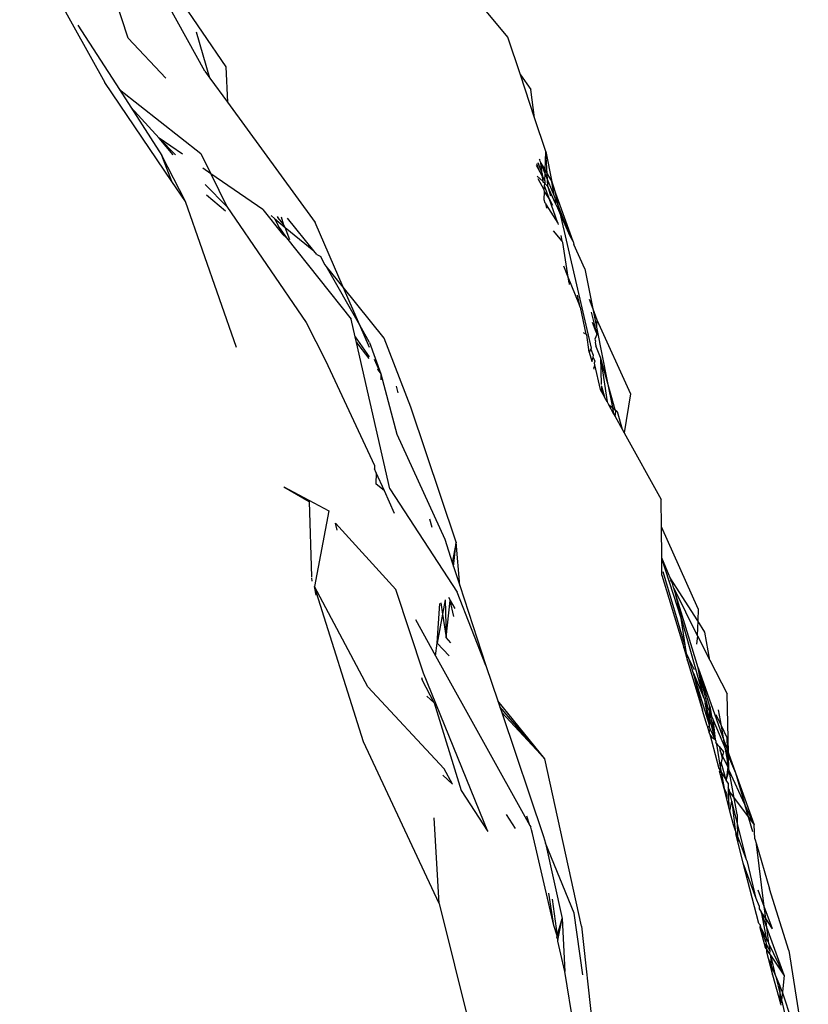
# Model space of a CAD drawing. Units: inches. Extents: x -183 to 204, y -136 to 196.
# Drawn here: x 80 to 81, y 101 to 102 of the extents above; entities that cross this region are included whole.
import ezdxf

# ---------------------------------------------------------------- set-up
doc = ezdxf.new("R2010")
doc.units = ezdxf.units.IN
doc.header["$LTSCALE"] = 5
doc.header["$MEASUREMENT"] = 0
doc.layers.add('C8P_Component', color=7, linetype='Continuous')

# ---------------------------------------------------------------- blocks, each defined once
blk = doc.blocks.new('80005')
for p, q in [((69.36, 53.28), (69.5112, 53.0071)), ((69.5527, 53.086), (69.4983, 53.2551)), ((69.5796, 53.2511), (69.7268, 53.0353)), ((70.2282, 53.0878), (70.142, 53.1923)), ((69.6893, 53.0272), (69.6248, 53.1441)), ((69.4635, 53.1092), (69.5373, 52.9947)), ((69.6981, 53.0151), (69.6746, 53.0969)), ((70.2504, 53.0208), (70.2282, 53.0878)), ((69.6196, 53.0152), (69.5527, 53.086)), ((69.6893, 53.0272), (69.6981, 53.0151)), ((69.7268, 53.0353), (69.7296, 52.972)), ((70.2504, 53.0208), (70.2691, 52.9945)), ((70.2758, 52.9443), (70.2504, 53.0208)), ((69.6308, 52.8311), (69.5112, 53.0071)), ((69.6981, 53.0151), (69.7296, 52.972)), ((69.5373, 52.9947), (69.682, 52.8811)), ((69.5373, 52.9947), (69.5575, 52.9633)), ((70.2758, 52.9443), (70.2691, 52.9945)), ((69.7296, 52.972), (69.8855, 52.758)), ((69.6079, 52.9085), (69.5575, 52.9633)), ((69.5575, 52.9633), (69.6127, 52.8777)), ((70.2956, 52.8848), (70.2758, 52.9443)), ((69.6498, 52.8795), (69.6079, 52.9085)), ((69.6079, 52.9085), (69.6372, 52.8789)), ((69.6328, 52.8787), (69.6079, 52.9085)), ((69.682, 52.8811), (69.6997, 52.8451)), ((70.2945, 52.8512), (70.2956, 52.8848)), ((70.298, 52.8451), (70.2956, 52.8848)), ((70.2956, 52.8848), (70.3063, 52.8305)), ((69.6548, 52.7958), (69.6127, 52.8777)), ((69.6308, 52.8311), (69.6127, 52.8777)), ((70.2783, 52.8603), (70.285, 52.8484)), ((70.285, 52.8484), (70.28, 52.8626)), ((70.2816, 52.8649), (70.2891, 52.8451)), ((70.2844, 52.8689), (70.2857, 52.8707)), ((70.2844, 52.8689), (70.2863, 52.8656)), ((70.2863, 52.8656), (70.2866, 52.8637)), ((70.2866, 52.8637), (70.2945, 52.8512)), ((70.2943, 52.8452), (70.2866, 52.8637)), ((70.2891, 52.8451), (70.2866, 52.8637)), ((69.6997, 52.8451), (69.6857, 52.8548)), ((69.7922, 52.7812), (69.6997, 52.8451)), ((69.6997, 52.8451), (69.7285, 52.7867)), ((70.285, 52.8484), (70.2898, 52.8396)), ((70.2891, 52.8451), (70.2898, 52.8396)), ((70.2939, 52.8322), (70.2943, 52.8452)), ((70.2943, 52.8452), (70.2945, 52.8512)), ((70.2986, 52.8347), (70.2943, 52.8452)), ((70.2945, 52.8512), (70.298, 52.8451)), ((70.2986, 52.8347), (70.298, 52.8451)), ((70.298, 52.8451), (70.3063, 52.8305)), ((69.6548, 52.7958), (69.6308, 52.8311)), ((69.6898, 52.8258), (69.7285, 52.7867)), ((70.2909, 52.8313), (70.2806, 52.8406)), ((70.2929, 52.8164), (70.2819, 52.8361)), ((70.2898, 52.8396), (70.2939, 52.8322)), ((70.2909, 52.8313), (70.2898, 52.8396)), ((70.2913, 52.8301), (70.2909, 52.8313)), ((70.2938, 52.8278), (70.2913, 52.8301)), ((70.2936, 52.8236), (70.2938, 52.8278)), ((70.2939, 52.8322), (70.2938, 52.8278)), ((70.2994, 52.8223), (70.2938, 52.8278)), ((70.2994, 52.8223), (70.2986, 52.8347)), ((70.3105, 52.8061), (70.2986, 52.8347)), ((70.3063, 52.8305), (70.3108, 52.8179)), ((70.3105, 52.8061), (70.3063, 52.8305)), ((70.2928, 52.7988), (70.2933, 52.8134)), ((70.2929, 52.8164), (70.2936, 52.8236)), ((70.2933, 52.8134), (70.2929, 52.8164)), ((70.3015, 52.8011), (70.2933, 52.8134)), ((70.3015, 52.8011), (70.2936, 52.8236)), ((70.3129, 52.7922), (70.2994, 52.8223)), ((70.2994, 52.8223), (70.3038, 52.8058)), ((70.3444, 52.7245), (70.3108, 52.8179)), ((70.3108, 52.8179), (70.3172, 52.79)), ((69.7453, 52.5361), (69.6548, 52.7958)), ((69.6923, 52.8077), (69.7258, 52.7789)), ((70.2947, 52.7924), (70.2928, 52.7988)), ((70.2947, 52.7924), (70.2965, 52.7895)), ((70.3084, 52.7888), (70.3015, 52.8011)), ((70.3169, 52.757), (70.3015, 52.8011)), ((70.3132, 52.7997), (70.3105, 52.8061)), ((70.3129, 52.7922), (70.3132, 52.7997)), ((70.3168, 52.7837), (70.3129, 52.7922)), ((70.3172, 52.79), (70.3132, 52.7997)), ((69.7285, 52.7867), (69.8694, 52.5806)), ((69.7922, 52.7812), (69.8275, 52.7376)), ((70.2965, 52.7895), (70.3169, 52.757)), ((70.2973, 52.7839), (70.2965, 52.7895)), ((70.3172, 52.79), (70.3168, 52.7837)), ((70.3206, 52.7752), (70.3168, 52.7837)), ((70.3392, 52.7339), (70.3172, 52.79)), ((70.3206, 52.7752), (70.3766, 52.5348)), ((70.3392, 52.7339), (70.3206, 52.7752)), ((69.8066, 52.7706), (69.8081, 52.7704)), ((69.8081, 52.7704), (69.8131, 52.7656)), ((69.8131, 52.7656), (69.8215, 52.7491)), ((69.8131, 52.7656), (69.8323, 52.7495)), ((69.8178, 52.7688), (69.8189, 52.7673)), ((69.8293, 52.7555), (69.8189, 52.7673)), ((69.8293, 52.7555), (69.8255, 52.7676)), ((69.8323, 52.7495), (69.8293, 52.7555)), ((69.8834, 52.7076), (69.8363, 52.7659)), ((69.9354, 52.6431), (69.8855, 52.758)), ((70.3169, 52.757), (70.3176, 52.7547)), ((69.8215, 52.7491), (69.8342, 52.7309)), ((69.8215, 52.7491), (69.8275, 52.7376)), ((69.8406, 52.7274), (69.8323, 52.7495)), ((69.8323, 52.7495), (69.8834, 52.7076)), ((70.3246, 52.7248), (70.3092, 52.7433)), ((69.8275, 52.7376), (69.8342, 52.7309)), ((69.8342, 52.7309), (69.9494, 52.5865)), ((70.3246, 52.7248), (70.3228, 52.7352)), ((70.326, 52.723), (70.3246, 52.7248)), ((70.3356, 52.6609), (70.326, 52.723)), ((70.3444, 52.7245), (70.3392, 52.7339)), ((70.3444, 52.7245), (70.3458, 52.7192)), ((69.8882, 52.7016), (69.8834, 52.7076)), ((70.3654, 52.6756), (70.3458, 52.7192)), ((69.8882, 52.7016), (69.8954, 52.6977)), ((69.9015, 52.6852), (69.8954, 52.6977)), ((69.905, 52.6808), (69.9015, 52.6852)), ((69.9354, 52.6431), (69.905, 52.6808)), ((69.9648, 52.5757), (69.905, 52.6808)), ((70.3356, 52.6609), (70.3276, 52.6807)), ((70.3654, 52.6756), (70.3794, 52.605)), ((70.3548, 52.6131), (70.3356, 52.6609)), ((70.3373, 52.6509), (70.3356, 52.6609)), ((70.3373, 52.6509), (70.3372, 52.6482)), ((70.0084, 52.5528), (69.9354, 52.6431)), ((69.9648, 52.5757), (69.9354, 52.6431)), ((70.3512, 52.6291), (70.3548, 52.6131)), ((70.3729, 52.6222), (70.3794, 52.605)), ((70.357, 52.6076), (70.3548, 52.6131)), ((70.357, 52.6076), (70.3667, 52.5596)), ((70.3762, 52.5989), (70.3852, 52.563)), ((70.3794, 52.605), (70.3867, 52.5854)), ((70.3794, 52.605), (70.3858, 52.5722)), ((69.8694, 52.5806), (69.9041, 52.5131)), ((69.9566, 52.555), (69.9494, 52.5865)), ((70.3852, 52.563), (70.3788, 52.5804)), ((70.3867, 52.5854), (70.3858, 52.5722)), ((70.3867, 52.5854), (70.4465, 52.4537)), ((69.9821, 52.5359), (69.9648, 52.5757)), ((69.9824, 52.5446), (69.9648, 52.5757)), ((70.3864, 52.5694), (70.3852, 52.563)), ((70.3852, 52.563), (70.3862, 52.5591)), ((70.3858, 52.5722), (70.3864, 52.5694)), ((70.3864, 52.5694), (70.4049, 52.4759)), ((69.9566, 52.555), (69.9813, 52.5194)), ((69.9588, 52.5451), (69.9566, 52.555)), ((69.9588, 52.5451), (69.9812, 52.5163)), ((70.0182, 52.2849), (69.9588, 52.5451)), ((70.0558, 52.4301), (70.0084, 52.5528)), ((70.3667, 52.5596), (70.3626, 52.5621)), ((70.3685, 52.5586), (70.3667, 52.5596)), ((70.3728, 52.5276), (70.3685, 52.5586)), ((70.3862, 52.5591), (70.3829, 52.5508)), ((70.3829, 52.5508), (70.3841, 52.5472)), ((70.3841, 52.5472), (70.3837, 52.5449)), ((69.9824, 52.5446), (70.0025, 52.489)), ((70.3759, 52.5331), (70.3728, 52.5276)), ((70.3728, 52.5276), (70.3774, 52.5118)), ((70.3766, 52.5348), (70.3759, 52.5331)), ((70.3759, 52.5331), (70.3799, 52.5224)), ((70.3837, 52.5449), (70.3846, 52.539)), ((70.3929, 52.5183), (70.3846, 52.539)), ((69.9041, 52.5131), (69.9908, 52.3259)), ((70.0025, 52.489), (69.9913, 52.5146)), ((70.3792, 52.5186), (70.3774, 52.5118)), ((70.3774, 52.5118), (70.3778, 52.5105)), ((70.3799, 52.5224), (70.3792, 52.5186)), ((70.3792, 52.5186), (70.3819, 52.5147)), ((70.3827, 52.5117), (70.3815, 52.5084)), ((70.3819, 52.5147), (70.3827, 52.5117)), ((70.3929, 52.5183), (70.3942, 52.4701)), ((70.3929, 52.5183), (70.4047, 52.4391)), ((70.4049, 52.4759), (70.3929, 52.5183)), ((69.9963, 52.4979), (69.9967, 52.4964)), ((69.9967, 52.4964), (70.0025, 52.489)), ((70.3823, 52.5052), (70.3809, 52.4999)), ((70.3817, 52.4973), (70.3809, 52.4999)), ((70.3815, 52.5084), (70.3823, 52.5052)), ((70.3823, 52.5052), (70.3922, 52.4615)), ((70.0025, 52.489), (70.002, 52.4787)), ((70.0025, 52.489), (70.0307, 52.3818)), ((70.4193, 52.4251), (70.4049, 52.4759)), ((70.4049, 52.4759), (70.4141, 52.4292)), ((70.0331, 52.4551), (70.0301, 52.467)), ((70.3922, 52.4615), (70.3946, 52.4572)), ((70.3943, 52.4687), (70.3946, 52.4675)), ((70.3946, 52.4675), (70.4, 52.4476)), ((70.3946, 52.4675), (70.3946, 52.4572)), ((70.3946, 52.4572), (70.4, 52.4476)), ((70.4047, 52.4391), (70.4, 52.4476)), ((70.4465, 52.4537), (70.4352, 52.3842)), ((70.1362, 52.1899), (70.0558, 52.4301)), ((70.4047, 52.4391), (70.407, 52.4349)), ((70.407, 52.4349), (70.4141, 52.4292)), ((70.407, 52.4349), (70.4163, 52.4182)), ((70.4141, 52.4292), (70.4193, 52.4251)), ((70.4141, 52.4292), (70.4163, 52.4182)), ((70.4193, 52.4251), (70.4229, 52.4222)), ((70.4202, 52.4219), (70.4193, 52.4251)), ((70.4163, 52.4182), (70.419, 52.4133)), ((70.419, 52.4133), (70.4202, 52.4219)), ((70.419, 52.4133), (70.4317, 52.3905)), ((70.4229, 52.4222), (70.4317, 52.3905)), ((70.4317, 52.3905), (70.4352, 52.3842)), ((70.0307, 52.3818), (70.116, 52.1952)), ((70.4352, 52.3842), (70.501, 52.2658)), ((69.9908, 52.3259), (69.9908, 52.3204)), ((69.9942, 52.3129), (69.9908, 52.3204)), ((69.9942, 52.3129), (69.9932, 52.2933)), ((70.0086, 52.2809), (69.9942, 52.3129)), ((69.8296, 52.2882), (69.8748, 52.262)), ((69.8296, 52.2882), (69.9096, 52.2456)), ((70.0086, 52.2809), (69.9932, 52.2933)), ((70.0182, 52.2849), (70.1378, 52.1009)), ((70.0266, 52.2408), (70.0086, 52.2809)), ((70.5014, 52.2169), (70.501, 52.2658)), ((69.8748, 52.262), (69.8792, 52.1279)), ((69.9096, 52.2456), (69.8845, 52.1108)), ((70.0933, 52.2161), (70.0897, 52.2305)), ((70.029, 52.1055), (69.9218, 52.2236)), ((69.9248, 52.2113), (69.9218, 52.2236)), ((70.5669, 52.0713), (70.5014, 52.2169)), ((70.5019, 52.1619), (70.5014, 52.2169)), ((70.116, 52.1952), (70.1294, 52.1539)), ((70.1362, 52.1899), (70.1294, 52.1539)), ((70.1317, 52.1468), (70.1362, 52.1899)), ((70.1428, 52.1128), (70.1362, 52.1899)), ((70.5169, 52.1263), (70.5019, 52.1619)), ((70.5019, 52.1608), (70.5019, 52.1619)), ((70.5364, 52.0545), (70.5019, 52.1608)), ((70.5022, 52.1314), (70.5019, 52.1608)), ((70.1294, 52.1539), (70.1317, 52.1468)), ((70.1317, 52.1468), (70.1428, 52.1128)), ((69.8792, 52.1263), (69.8794, 52.1203)), ((70.5022, 52.1314), (70.541, 52.0023)), ((70.5443, 52.0032), (70.5044, 52.1372)), ((70.5659, 52.0498), (70.5169, 52.1263)), ((70.5208, 52.1169), (70.5169, 52.1263)), ((69.9716, 51.8349), (69.8845, 52.1108)), ((69.8874, 52.0957), (69.8845, 52.1108)), ((69.9792, 51.9326), (69.8845, 52.1108)), ((70.1428, 52.1128), (70.1892, 51.9703)), ((70.5166, 52.1221), (70.5208, 52.1169)), ((70.5229, 52.1093), (70.5208, 52.1169)), ((70.5235, 52.108), (70.5229, 52.1093)), ((70.5666, 51.9664), (70.5235, 52.108)), ((70.5235, 52.108), (70.5364, 52.0545)), ((70.5235, 52.108), (70.5647, 52.0241)), ((70.0782, 51.9567), (70.029, 52.1055)), ((70.1256, 52.0874), (70.1234, 52.0914)), ((70.1892, 51.9703), (70.1378, 52.1009)), ((70.1023, 52.0102), (70.107, 52.0807)), ((70.1088, 52.0818), (70.112, 52.0616)), ((70.1168, 52.0871), (70.112, 52.0616)), ((70.1168, 52.0871), (70.1186, 52.0204)), ((70.1186, 52.0204), (70.1254, 52.086)), ((70.1254, 52.086), (70.1256, 52.0874)), ((70.1254, 52.086), (70.1341, 52.0716)), ((70.1324, 52.0578), (70.1254, 52.086)), ((70.112, 52.0616), (70.1023, 52.0102)), ((70.112, 52.0616), (70.1186, 52.0204)), ((70.5669, 52.0713), (70.5659, 52.0498)), ((70.0639, 52.0523), (70.0998, 51.9876)), ((70.5364, 52.0545), (70.5762, 51.9142)), ((70.5443, 52.0032), (70.5364, 52.0545)), ((70.5659, 52.0498), (70.5647, 52.0241)), ((70.5785, 52.03), (70.5659, 52.0498)), ((70.1265, 52.0107), (70.1186, 52.0204)), ((70.5653, 52.023), (70.564, 52.0086)), ((70.5647, 52.0241), (70.5653, 52.023)), ((70.5653, 52.023), (70.5874, 51.9801)), ((70.5874, 51.9801), (70.5785, 52.03)), ((70.0998, 51.9876), (70.1023, 52.0102)), ((70.1023, 52.0102), (70.1236, 51.9874)), ((70.546, 51.9918), (70.541, 52.0023)), ((70.541, 52.0023), (70.548, 51.9788)), ((70.546, 51.9918), (70.5443, 52.0032)), ((70.0998, 51.9876), (70.2675, 51.6857)), ((70.548, 51.9788), (70.546, 51.9918)), ((70.5503, 51.983), (70.546, 51.9918)), ((70.1892, 51.9703), (70.2102, 51.9079)), ((70.548, 51.9788), (70.5746, 51.8902)), ((70.56, 51.9627), (70.5503, 51.983)), ((70.5577, 51.9582), (70.5503, 51.983)), ((70.5874, 51.9801), (70.6182, 51.9201)), ((70.1925, 51.6754), (70.0782, 51.9567)), ((70.5577, 51.9582), (70.5746, 51.8902)), ((70.5577, 51.9582), (70.5762, 51.9142)), ((70.5868, 51.8646), (70.5577, 51.9582)), ((70.5852, 51.8929), (70.5666, 51.9664)), ((70.5875, 51.8974), (70.5666, 51.9664)), ((70.5666, 51.9664), (70.6125, 51.8377)), ((70.5762, 51.9142), (70.5666, 51.9664)), ((69.9792, 51.9326), (70.115, 51.787)), ((70.0746, 51.9493), (70.0759, 51.9448)), ((70.0973, 51.9043), (70.0759, 51.9448)), ((70.0973, 51.9043), (70.0843, 51.9161)), ((70.6207, 51.8149), (70.6182, 51.9201)), ((70.0973, 51.9043), (70.1452, 51.7481)), ((70.2941, 51.8048), (70.2102, 51.9079)), ((70.2102, 51.9079), (70.2139, 51.897)), ((70.5762, 51.9142), (70.5776, 51.911)), ((70.5776, 51.911), (70.5789, 51.9044)), ((70.5789, 51.9044), (70.587, 51.8747)), ((70.5789, 51.9044), (70.5852, 51.8929)), ((70.5868, 51.8646), (70.5789, 51.9044)), ((70.5873, 51.888), (70.5875, 51.8974)), ((70.5875, 51.8974), (70.5904, 51.8806)), ((70.2941, 51.8048), (70.2139, 51.897)), ((70.2139, 51.897), (70.2172, 51.8872)), ((70.2172, 51.8872), (70.2941, 51.8048)), ((70.2172, 51.8872), (70.2915, 51.6663)), ((70.5826, 51.8635), (70.5746, 51.8902)), ((70.5873, 51.888), (70.5852, 51.8929)), ((70.587, 51.8747), (70.5873, 51.8849)), ((70.5873, 51.8849), (70.5873, 51.888)), ((70.5873, 51.8849), (70.5904, 51.8806)), ((70.5949, 51.855), (70.5873, 51.8849)), ((70.5904, 51.8806), (70.5927, 51.8752)), ((70.608, 51.8631), (70.5985, 51.8829)), ((70.608, 51.8631), (70.603, 51.8915)), ((70.5826, 51.8635), (70.5867, 51.8611)), ((70.5826, 51.8635), (70.5865, 51.8506)), ((70.5867, 51.8611), (70.5868, 51.8646)), ((70.5868, 51.8646), (70.587, 51.8747)), ((70.587, 51.8747), (70.5967, 51.8391)), ((70.5927, 51.8752), (70.6153, 51.8217)), ((70.5927, 51.8752), (70.5949, 51.855)), ((70.6176, 51.8431), (70.608, 51.8631)), ((70.6125, 51.8377), (70.608, 51.8631)), ((70.5865, 51.8506), (70.5882, 51.8579)), ((70.5865, 51.8506), (70.5874, 51.8478)), ((70.5882, 51.8579), (70.5867, 51.8611)), ((70.5874, 51.8478), (70.5906, 51.8371)), ((70.5874, 51.8478), (70.5911, 51.843)), ((70.5967, 51.8391), (70.5882, 51.8579)), ((70.5949, 51.855), (70.5967, 51.8391)), ((70.106, 51.5475), (69.9716, 51.8349)), ((70.5906, 51.8371), (70.6034, 51.7876)), ((70.5911, 51.843), (70.5967, 51.8391)), ((70.5967, 51.8391), (70.5981, 51.8361)), ((70.5981, 51.8361), (70.5982, 51.8339)), ((70.5982, 51.8339), (70.5991, 51.8307)), ((70.6012, 51.83), (70.5982, 51.8339)), ((70.5991, 51.8307), (70.6012, 51.83)), ((70.5991, 51.8307), (70.6061, 51.7899)), ((70.6012, 51.83), (70.6016, 51.8286)), ((70.6016, 51.8286), (70.6042, 51.8262)), ((70.6153, 51.8217), (70.6125, 51.8377)), ((70.6125, 51.8377), (70.6183, 51.8216)), ((70.6176, 51.8431), (70.6183, 51.8216)), ((70.6042, 51.8262), (70.6115, 51.8167)), ((70.6042, 51.8262), (70.6057, 51.8195)), ((70.6057, 51.8195), (70.6091, 51.8049)), ((70.6101, 51.8098), (70.6057, 51.8195)), ((70.6101, 51.8098), (70.6091, 51.8049)), ((70.6115, 51.8167), (70.6101, 51.8098)), ((70.6192, 51.7901), (70.6101, 51.8098)), ((70.6188, 51.8019), (70.6153, 51.8217)), ((70.6153, 51.8217), (70.6185, 51.8143)), ((70.6183, 51.8216), (70.6207, 51.8149)), ((70.6183, 51.8216), (70.6185, 51.8143)), ((70.6185, 51.8143), (70.6188, 51.8019)), ((70.6185, 51.8143), (70.6208, 51.8087)), ((70.6207, 51.8149), (70.633, 51.7798)), ((70.6208, 51.8087), (70.6207, 51.8149)), ((70.3593, 51.507), (70.2941, 51.8048)), ((70.6078, 51.7985), (70.6061, 51.7899)), ((70.6091, 51.8049), (70.6078, 51.7985)), ((70.6166, 51.7665), (70.6078, 51.7985)), ((70.6192, 51.7901), (70.6188, 51.8019)), ((70.6213, 51.7879), (70.6208, 51.8087)), ((70.6208, 51.8087), (70.633, 51.7798)), ((70.1127, 51.7755), (70.13, 51.7593)), ((70.13, 51.7593), (70.115, 51.787)), ((70.6034, 51.7876), (70.6051, 51.7849)), ((70.6051, 51.7849), (70.6046, 51.7828)), ((70.6046, 51.7828), (70.6077, 51.7808)), ((70.6127, 51.7516), (70.6046, 51.7828)), ((70.6061, 51.7899), (70.6051, 51.7849)), ((70.6061, 51.7899), (70.6077, 51.7808)), ((70.6077, 51.7808), (70.6127, 51.7516)), ((70.6077, 51.7808), (70.6166, 51.7665)), ((70.6192, 51.7901), (70.6166, 51.7665)), ((70.6166, 51.7665), (70.622, 51.7839)), ((70.6213, 51.7879), (70.6192, 51.7901)), ((70.6214, 51.7853), (70.6213, 51.7879)), ((70.622, 51.7839), (70.6214, 51.7853)), ((70.6496, 51.7236), (70.622, 51.7839)), ((70.6358, 51.7057), (70.622, 51.7839)), ((70.633, 51.7798), (70.6496, 51.7236)), ((70.633, 51.7798), (70.6662, 51.6873)), ((70.62, 51.7611), (70.6166, 51.7665)), ((70.62, 51.7611), (70.6202, 51.7532)), ((70.1452, 51.7481), (70.1925, 51.6754)), ((70.6127, 51.7516), (70.6176, 51.7424)), ((70.6174, 51.7336), (70.6127, 51.7516)), ((70.6176, 51.7424), (70.6174, 51.7336)), ((70.6202, 51.7532), (70.6212, 51.7187)), ((70.6222, 51.7487), (70.6202, 51.7532)), ((70.6223, 51.7456), (70.6222, 51.7487)), ((70.6268, 51.729), (70.6223, 51.7456)), ((70.6223, 51.7456), (70.6662, 51.6873)), ((70.6212, 51.7187), (70.6174, 51.7336)), ((70.6231, 51.7114), (70.6268, 51.729)), ((70.6268, 51.729), (70.6327, 51.6784)), ((70.6362, 51.6917), (70.6268, 51.729)), ((70.6662, 51.6873), (70.6496, 51.7236)), ((70.6639, 51.6749), (70.6496, 51.7236)), ((70.2419, 51.6806), (70.2259, 51.7058)), ((70.6231, 51.7114), (70.6212, 51.7187)), ((70.6293, 51.6874), (70.6231, 51.7114)), ((70.6358, 51.7057), (70.6362, 51.6917)), ((70.106, 51.5475), (70.0974, 51.6999)), ((70.2675, 51.6857), (70.2618, 51.7026)), ((70.6327, 51.6784), (70.6293, 51.6874)), ((70.6362, 51.6917), (70.6367, 51.6677)), ((70.6528, 51.6252), (70.6362, 51.6917)), ((70.6677, 51.662), (70.6662, 51.6873)), ((70.2675, 51.6857), (70.2688, 51.6833)), ((70.27, 51.6782), (70.2688, 51.6833)), ((70.2722, 51.6717), (70.27, 51.6782)), ((70.3102, 51.5082), (70.2722, 51.6717)), ((70.6327, 51.6784), (70.6336, 51.6709)), ((70.6367, 51.6677), (70.6327, 51.6784)), ((70.637, 51.6578), (70.6336, 51.6709)), ((70.2915, 51.6663), (70.2954, 51.6548)), ((70.3461, 51.53), (70.2954, 51.6548)), ((70.2954, 51.6548), (70.3247, 51.5207)), ((70.6367, 51.6677), (70.637, 51.6578)), ((70.6528, 51.6252), (70.6367, 51.6677)), ((70.647, 51.619), (70.637, 51.6578)), ((70.6677, 51.662), (70.6705, 51.6527)), ((70.6705, 51.6527), (70.6938, 51.5736)), ((70.6842, 51.5418), (70.6705, 51.6527)), ((70.6701, 51.556), (70.647, 51.619)), ((70.6748, 51.5115), (70.647, 51.619)), ((70.6542, 51.6213), (70.6528, 51.6252)), ((70.6701, 51.556), (70.6542, 51.6213)), ((70.3102, 51.5082), (70.3013, 51.5659)), ((70.6842, 51.5418), (70.6733, 51.5709)), ((70.7279, 51.4639), (70.6938, 51.5736)), ((70.106, 51.5475), (70.2026, 51.1599)), ((70.307, 51.5549), (70.316, 51.49)), ((70.675, 51.5429), (70.6701, 51.556)), ((70.3616, 51.4206), (70.3461, 51.53)), ((70.675, 51.5429), (70.6753, 51.5375)), ((70.6753, 51.5375), (70.6786, 51.5325)), ((70.6869, 51.5204), (70.6786, 51.5325)), ((70.6786, 51.5325), (70.6876, 51.4859)), ((70.6888, 51.5048), (70.6786, 51.5325)), ((70.6991, 51.5023), (70.6842, 51.5418)), ((70.6869, 51.5204), (70.6842, 51.5418)), ((70.316, 51.49), (70.3247, 51.5207)), ((70.3172, 51.4819), (70.3247, 51.5207)), ((70.3247, 51.5207), (70.3296, 51.4261)), ((70.6991, 51.5023), (70.6869, 51.5204)), ((70.6888, 51.5048), (70.6869, 51.5204)), ((70.316, 51.49), (70.3102, 51.5082)), ((70.3593, 51.507), (70.3899, 51.2216)), ((70.6748, 51.5115), (70.677, 51.5093)), ((70.677, 51.5093), (70.6766, 51.5047)), ((70.6766, 51.5047), (70.679, 51.5031)), ((70.6766, 51.5047), (70.686, 51.4698)), ((70.679, 51.5031), (70.677, 51.5093)), ((70.679, 51.5031), (70.6876, 51.4859)), ((70.6869, 51.4792), (70.679, 51.5031)), ((70.7199, 51.4198), (70.6888, 51.5048)), ((70.6923, 51.4762), (70.6888, 51.5048)), ((70.3152, 51.4871), (70.316, 51.49)), ((70.3152, 51.4871), (70.3172, 51.4819)), ((70.3168, 51.4801), (70.3172, 51.4819)), ((70.3296, 51.4261), (70.3168, 51.4801)), ((70.6876, 51.4859), (70.6869, 51.4792)), ((70.6869, 51.4792), (70.6879, 51.4763)), ((70.6876, 51.4859), (70.6923, 51.4762)), ((70.6879, 51.4763), (70.686, 51.4698)), ((70.6881, 51.4666), (70.686, 51.4698)), ((70.6879, 51.4763), (70.6881, 51.4666)), ((70.6939, 51.4633), (70.6879, 51.4763)), ((70.6881, 51.4666), (70.6883, 51.4611)), ((70.6938, 51.4582), (70.6881, 51.4666)), ((70.6883, 51.4611), (70.6913, 51.4499)), ((70.7199, 51.4198), (70.6923, 51.4762)), ((70.6923, 51.4762), (70.6939, 51.4633)), ((70.6939, 51.4633), (70.6938, 51.4582)), ((70.7279, 51.4639), (70.7626, 51.2411)), ((70.6913, 51.4499), (70.6974, 51.4353)), ((70.6913, 51.4499), (70.6992, 51.4203)), ((70.6959, 51.4552), (70.6938, 51.4582)), ((70.7199, 51.4198), (70.6959, 51.4552)), ((70.6974, 51.4353), (70.6959, 51.4552)), ((70.7049, 51.4172), (70.6959, 51.4552)), ((70.3564, 51.2627), (70.3296, 51.4261)), ((70.6974, 51.4353), (70.7049, 51.4172)), ((70.6992, 51.4203), (70.6974, 51.4353)), ((70.6992, 51.4203), (70.7129, 51.3696)), ((70.7049, 51.4172), (70.7118, 51.4006)), ((70.7049, 51.4172), (70.7125, 51.3854)), ((70.7199, 51.4198), (70.7164, 51.3897)), ((70.7125, 51.3854), (70.7118, 51.4006)), ((70.7164, 51.3897), (70.7118, 51.4006)), ((70.7164, 51.3897), (70.7148, 51.3758)), ((70.7337, 51.3372), (70.7164, 51.3897)), ((70.7129, 51.3696), (70.7125, 51.3854)), ((70.7125, 51.3854), (70.7148, 51.3758)), ((70.7148, 51.3758), (70.7129, 51.3696)), ((70.7148, 51.3758), (70.7203, 51.3527)), ((70.7129, 51.3696), (70.7137, 51.3664))]:
    blk.add_line(p, q)

msp = doc.modelspace()

# ---------------------------------------------------------------- block references
at = {"layer": 'C8P_Component'}
msp.add_blockref('80005', (10.4906, 49.2091), dxfattribs=at)

doc.saveas('drawing.dxf')
